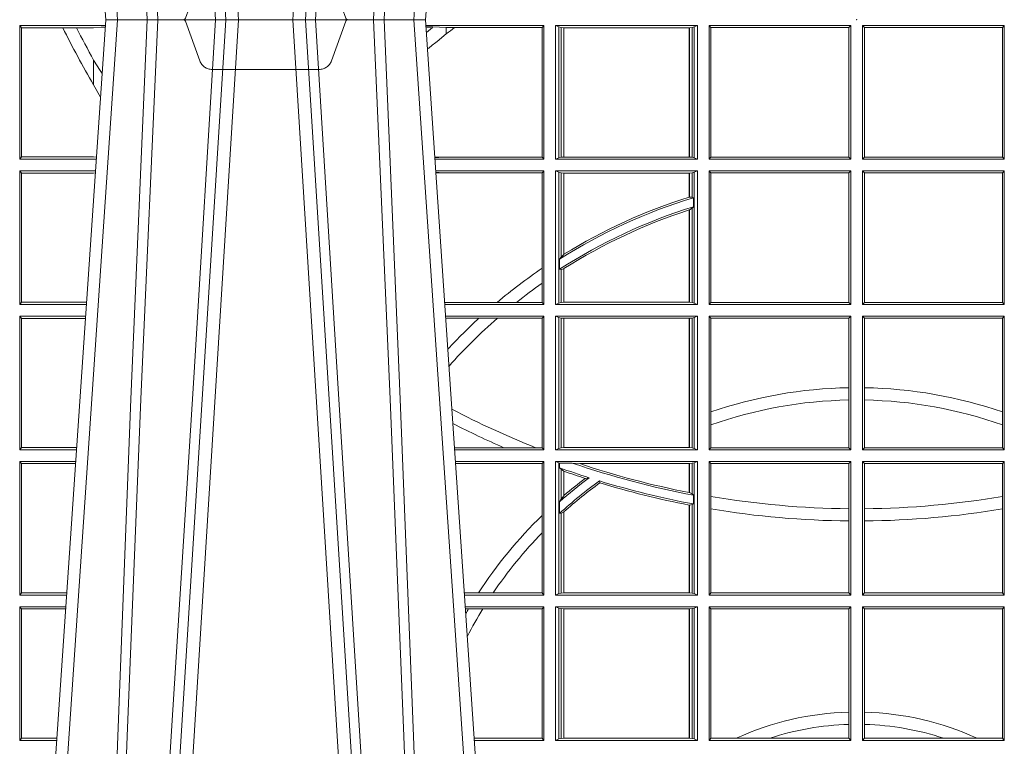
# Model space of a CAD drawing. Units: millimetres. Extents: x 0 to 21000, y 0 to 14850.
# Drawn here: x 8372 to 8600, y 5253 to 5421 of the extents above; entities that cross this region are included whole.
import ezdxf

# ---------------------------------------------------------------- set-up
doc = ezdxf.new("R2010")
doc.units = ezdxf.units.MM
doc.header["$LTSCALE"] = 333.33333
doc.linetypes.add('VERDECKT2', pattern=[4.762499999999999, 3.175, -1.5875])
doc.layers.add('FRW-Rifi ST', color=124, linetype='Continuous', lineweight=15)

# ---------------------------------------------------------------- blocks, each defined once
blk = doc.blocks.new('ST-Block_UT')
at = {"color": 0, "linetype": 'Continuous'}
for p, q in [((-0.1921638041735036, -0.2714999980891264), (-0.1737499922514871, -2.947132315966883e-09)), ((-0.09974999129801176, -2.947132315966883e-09), (-0.1737499922515156, -2.947132315966883e-09)), ((-0.07997974157350995, -0.2914999976421484), (-0.09974999129801176, -2.947132315966883e-09))]:
    blk.add_line(p, q, dxfattribs=at)
at = {"color": 0, "linetype": 'Continuous', "lineweight": 0}
for p, q in [((-0.1710177451375046, -2.947132315966883e-09), (-0.1901097685100126, -0.2814999960031344)), ((-0.1641051411629917, -0.2914999976421484), (-0.1459890395404955, -2.947132315966883e-09)), ((-0.1430073022845022, -2.947132315966883e-09), (-0.1611234039069984, -0.2914999976421484)), ((-0.1304926812649967, -2.947132315966883e-09), (-0.1123765870929958, -0.2914999976421484)), ((-0.1093948498370025, -0.2914999976421484), (-0.1275109589099941, -2.947132315966883e-09)), ((-0.1024822533134966, -2.947132315966883e-09), (-0.08339022249001005, -0.2814999960031344))]:
    blk.add_line(p, q, dxfattribs=at)
at = {"color": 0, "linetype": 'VERDECKT2', "lineweight": 5, "ltscale": 0.1}
blk.add_lwpolyline([(-0.1177138061750043, 3.251869884479675e-09, -0.3152987888776895), (-0.1181836515665111, 0.0003289848898759828), (-0.1215311123906417, 0.009526063681846608, 0.3152987888791577), (-0.1243501902530113, 0.01150000325188216), (-0.149149775176511, 0.01150000325188216, 0.3152987888791579), (-0.1519688457250084, 0.00952607098585645), (-0.1553163129441089, 0.0003289931802044066, -0.3152987888776896), (-0.1557861592544896, 3.251869884479675e-09)], format="xyb", dxfattribs=at)
at = {"color": 0, "linetype": 'Continuous', "lineweight": 0}
for points in [[(-0.175101408362508, -0.2814999960031344), (-0.170969957113499, -0.1656839728021282), (-0.1679079175000027, -0.08773574527762662), (-0.1641558945179895, -2.947132315966883e-09)], [(-0.1617010623220096, -2.947132315966883e-09), (-0.1655883431434972, -0.08773574527762662), (-0.1687576711179872, -0.1656839728021282), (-0.1730309218170021, -0.2814999960031344)], [(-0.1660750001670124, -0.2841802864936369), (-0.1634931355715139, -0.2436380117801491), (-0.1585690319539879, -0.1656835704711455), (-0.1533957511190067, -0.08283865746514607), (-0.1483126223089926, -2.947132315966883e-09)], [(-0.1074249833824865, -0.2841802864936369), (-0.1100068479780134, -0.2436380117801491), (-0.114930951595511, -0.1656835704711455), (-0.1201042473319944, -0.08283865746514607), (-0.1251873761420086, -2.947132315966883e-09)], [(-0.1117989286784962, -2.947132315966883e-09), (-0.107911647856497, -0.08773574527762662), (-0.1047423273325023, -0.1656839728021282), (-0.1004690766334875, -0.2814999960031344)], [(-0.09839857518699091, -0.2814999960031344), (-0.1025300338864952, -0.1656839728021282), (-0.1055920809509985, -0.08773574527762662), (-0.1093440964820047, -2.947132315966883e-09)]]:
    blk.add_lwpolyline(points, dxfattribs=at)
at = {"color": 0, "lineweight": 5}
blk.add_point((0, 0), dxfattribs=at)
blk = doc.blocks.new('ST-Block_SeitGitt')
at = {"color": 0, "linetype": 'Continuous', "lineweight": 0}
for p, q in [((0.2063499927520809, -0.001349996783147844), (0.2261584477741394, -0.001349996783147844)), ((0.2063499927520809, -0.001349996783147844), (0.2063499927520809, -0.03224999504939774)), ((0.2063499927520809, -0.001349996783147844), (0.206769564747816, -0.001853830770897957)), ((0.206769564747816, -0.001853830770897957), (0.2163219988346157, -0.001853830770897957)), ((0.206769564747816, -0.03174616443769196), (0.206769564747816, -0.001853830770897957)), ((0.2163219988346157, -0.001853830770897957), (0.2194949179887828, -0.001853830770897957)), ((0.2194949179887828, -0.001853830770897957), (0.2234499990940151, -0.001853830770897957)), ((0.2234499990940151, -0.001853830770897957), (0.2251949846744594, -0.0017073004351289)), ((0.2251949846744594, -0.0017073004351289), (0.2261395942902027, -0.001627979465098406)), ((0.22613277119072, -0.001728581745226165), (0.2251949846744594, -0.0017073004351289)), ((0.3276499971747455, -0.001349996783147844), (0.3003415686188191, -0.001349996783147844)), ((0.3050500020384845, -0.001839297714951726), (0.3003552795725852, -0.001552156240194336)), ((0.3003763046443737, -0.001862157802577258), (0.3018568098545131, -0.001833730617846641)), ((0.3018568098545131, -0.001833730617846641), (0.3004481887910231, -0.002922044686300751)), ((0.3069730192422924, -0.001839297714951726), (0.3050500020384845, -0.001839297714951726)), ((0.3050500020384845, -0.001839297714951726), (0.3050500020384845, -0.003240829341422113)), ((0.3272307381033954, -0.001839297714951726), (0.3069730192422924, -0.001839297714951726)), ((0.3272307381033954, -0.001839297714951726), (0.3276499971747455, -0.001349996783147844)), ((0.3272307381033954, -0.03176069679514626), (0.3272307381033954, -0.001839297714951726)), ((0.3276499971747455, -0.001349996783147844), (0.3276499971747455, -0.03224999504939774)), ((0.3631499983370361, -0.001349996783147844), (0.3303499981761036, -0.001349996783147844)), ((0.3303499981761036, -0.001349996783147844), (0.3303499981761036, -0.03224999504939774)), ((0.3311151504516658, -0.001681316186051163), (0.3303499981761036, -0.001349996783147844)), ((0.3311151504516658, -0.03191867890612343), (0.3311151504516658, -0.001681316186051163)), ((0.3315884113311824, -0.001781554551172349), (0.3311151504516658, -0.001681316186051163)), ((0.3322080090642032, -0.001849246568355056), (0.3315884113311824, -0.001781554551172349)), ((0.3315884113311824, -0.001781554551172349), (0.3315884113311824, -0.03181843879477242)), ((0.3322692602872905, -0.001849246568355056), (0.3322080090642032, -0.001849246568355056)), ((0.3322080090642032, -0.03175074654475907), (0.3322080090642032, -0.001849246568355056)), ((0.3612307362258491, -0.001849246568355056), (0.3322692602872905, -0.001849246568355056)), ((0.3322692602872905, -0.03175074654475907), (0.3322692602872905, -0.001849246568355056)), ((0.3612919874489364, -0.001849246568355056), (0.3612307362258491, -0.001849246568355056)), ((0.3612307362258491, -0.001849246568355056), (0.3612307362258491, -0.03175074654475907)), ((0.3619115851819572, -0.001781554551172349), (0.3612919874489364, -0.001849246568355056)), ((0.3612919874489364, -0.001849246568355056), (0.3612919874489364, -0.03175074654475907)), ((0.3623848497867641, -0.001681316186051163), (0.3619115851819572, -0.001781554551172349)), ((0.3619115851819572, -0.03181843879477242), (0.3619115851819572, -0.001781554551172349)), ((0.3623848497867641, -0.001681316186051163), (0.3631499983370361, -0.001349996783147844)), ((0.3623848497867641, -0.03191867890612343), (0.3623848497867641, -0.001681316186051163)), ((0.3631499983370361, -0.001349996783147844), (0.3631499983370361, -0.03224999504939774)), ((0.3658499993383941, -0.001349996783147844), (0.398649999964988, -0.001349996783147844)), ((0.3658499993383941, -0.001349996783147844), (0.3658499993383941, -0.03224999504939774)), ((0.3658499993383941, -0.001349996783147844), (0.3662692621350345, -0.001839297714951726)), ((0.3662692621350345, -0.03176069679514626), (0.3662692621350345, -0.001839297714951726)), ((0.3662692621350345, -0.001839297714951726), (0.3981606990331841, -0.001839297714951726)), ((0.3981606990331841, -0.001839297714951726), (0.398649999964988, -0.001349996783147844)), ((0.3981606990331841, -0.001839297714951726), (0.3981606990331841, -0.03176069679514626)), ((0.398649999964988, -0.001349996783147844), (0.398649999964988, -0.03224999504939774)), ((0.4013500119554863, -0.001349996783147844), (0.4013500119554863, -0.03224999504939774)), ((0.4341500125820801, -0.001349996783147844), (0.4013500119554863, -0.001349996783147844)), ((0.4018393128872901, -0.001839297714951726), (0.4013500119554863, -0.001349996783147844)), ((0.4337307497854397, -0.001839297714951726), (0.4018393128872901, -0.001839297714951726)), ((0.4018393128872901, -0.001839297714951726), (0.4018393128872901, -0.03176069679514626)), ((0.4341500125820801, -0.001349996783147844), (0.4337307497854397, -0.001839297714951726)), ((0.4337307497854397, -0.03176069679514626), (0.4337307497854397, -0.001839297714951726)), ((0.4341500125820801, -0.001349996783147844), (0.4341500125820801, -0.03224999504939774)), ((0.3050500020384845, -0.003240829341422113), (0.3028992652893123, -0.005050847314606699)), ((0.2234499990940151, -0.009318872828345093), (0.2234499990940151, -0.01502943458811501)), ((0.2234499990940151, -0.01502943458811501), (0.2250375081002289, -0.01787754237264494)), ((0.2063499927520809, -0.03224999504939774), (0.206769564747816, -0.03174616443769196)), ((0.206769564747816, -0.03174616443769196), (0.2234499990940151, -0.03174616443769196)), ((0.2234499990940151, -0.03174616443769196), (0.2240932399980409, -0.03180017752538333)), ((0.3024051890254214, -0.03177679188999605), (0.3042177870869693, -0.03181159543649414)), ((0.3042177870869693, -0.03181159543649414), (0.3024150276771991, -0.03192185667020908)), ((0.3050500020384845, -0.03176069679514626), (0.3042177870869693, -0.03181159543649414)), ((0.3272307381033954, -0.03176069679514626), (0.3050500020384845, -0.03176069679514626)), ((0.3272307381033954, -0.03176069679514626), (0.3276499971747455, -0.03224999504939774)), ((0.3315884113311824, -0.03181843879477242), (0.3311151504516658, -0.03191867890612343)), ((0.3322080090642032, -0.03175074654475907), (0.3315884113311824, -0.03181843879477242)), ((0.3322692602872905, -0.03175074654475907), (0.3322080090642032, -0.03175074654475907)), ((0.3612307362258491, -0.03175074654475907), (0.3322692602872905, -0.03175074654475907)), ((0.3612919874489364, -0.03175074654475907), (0.3612307362258491, -0.03175074654475907)), ((0.3619115851819572, -0.03181843879477242), (0.3612919874489364, -0.03175074654475907)), ((0.3623848497867641, -0.03191867890612343), (0.3619115851819572, -0.03181843879477242)), ((0.3658499993383941, -0.03224999504939774), (0.3662692621350345, -0.03176069679514626)), ((0.3662692621350345, -0.03176069679514626), (0.3981606990331841, -0.03176069679514626)), ((0.3981606990331841, -0.03176069679514626), (0.398649999964988, -0.03224999504939774)), ((0.4018393128872901, -0.03176069679514626), (0.4013500119554863, -0.03224999504939774)), ((0.4337307497854397, -0.03176069679514626), (0.4018393128872901, -0.03176069679514626)), ((0.4341500125820801, -0.03224999504939774), (0.4337307497854397, -0.03176069679514626)), ((0.2063499927520809, -0.03224999504939774), (0.2240627322432545, -0.03224999504939774)), ((0.3276499971747455, -0.03224999504939774), (0.3024372828326136, -0.03224999504936932)), ((0.3311151504516658, -0.03191867890612343), (0.3303499981761036, -0.03224999504939774)), ((0.3631499983370361, -0.03224999504939774), (0.3303499981761036, -0.03224999504939774)), ((0.3623848497867641, -0.03191867890612343), (0.3631499983370361, -0.03224999504939774)), ((0.3658499993383941, -0.03224999504939774), (0.398649999964988, -0.03224999504939774)), ((0.4341500125820801, -0.03224999504939774), (0.4013500119554863, -0.03224999504939774)), ((0.2063499927520809, -0.03494999605075577), (0.2238796113904868, -0.03494999605075577)), ((0.2063499927520809, -0.03494999605075577), (0.2063499927520809, -0.06584999385134438)), ((0.2063499927520809, -0.03494999605075577), (0.206769564747816, -0.03545383038775185)), ((0.206769564747816, -0.0653461632396386), (0.206769564747816, -0.03545383038775185)), ((0.206769564747816, -0.03545383038775185), (0.2234499990940151, -0.03545383038775185)), ((0.2234499990940151, -0.03545383038775185), (0.2238477051016332, -0.03542043407315987)), ((0.3276499971747455, -0.03494999605075577), (0.3026204035702733, -0.03494999605075577)), ((0.3042177870869693, -0.03538839938894967), (0.3026436070892657, -0.03529211745816951)), ((0.3026521759904881, -0.03541846055898645), (0.3042177870869693, -0.03538839938894967)), ((0.3050500020384845, -0.03543929803029755), (0.3042177870869693, -0.03538839938894967)), ((0.3272307381033954, -0.03543929803029755), (0.3050500020384845, -0.03543929803029755)), ((0.3272307381033954, -0.03543929803029755), (0.3276499971747455, -0.03494999605075577)), ((0.3272307381033954, -0.05747636827484826), (0.3272307381033954, -0.03543929803029755)), ((0.3276499971747455, -0.03494999605075577), (0.3276499971747455, -0.06584999385134438)), ((0.3303499981761036, -0.03494999605075577), (0.3303499981761036, -0.06584999385134438)), ((0.3631499983370361, -0.03494999605075577), (0.3303499981761036, -0.03494999605075577)), ((0.3311151504516658, -0.03528131591932038), (0.3303499981761036, -0.03494999605075577)), ((0.3311151504516658, -0.06551867398277977), (0.3311151504516658, -0.03528131591932038)), ((0.3315884113311824, -0.03538155603067139), (0.3311151504516658, -0.03528131591932038)), ((0.3322080090642032, -0.03544924828068474), (0.3315884113311824, -0.03538155603067139)), ((0.3315884113311824, -0.03538155603067139), (0.3315884113311824, -0.05488553318039635)), ((0.3322692602872905, -0.03544924828068474), (0.3322080090642032, -0.03544924828068474)), ((0.3322080090642032, -0.05425631674782494), (0.3322080090642032, -0.03544924828068474)), ((0.3612307362258491, -0.03544924828068474), (0.3322692602872905, -0.03544924828068474)), ((0.3322692602872905, -0.05421867641464928), (0.3322692602872905, -0.03544924828068474)), ((0.3612919874489364, -0.03544924828068474), (0.3612307362258491, -0.03544924828068474)), ((0.3612307362258491, -0.03544924828068474), (0.3612307362258491, -0.04102381738678673)), ((0.3619115851819572, -0.03538155603067139), (0.3612919874489364, -0.03544924828068474)), ((0.3612919874489364, -0.03544924828068474), (0.3612919874489364, -0.04100460233942727)), ((0.3623848497867641, -0.03528131591932038), (0.3619115851819572, -0.03538155603067139)), ((0.3619115851819572, -0.04103037017242173), (0.3619115851819572, -0.03538155603067139)), ((0.3623848497867641, -0.03528131591932038), (0.3631499983370361, -0.03494999605075577)), ((0.3623848497867641, -0.06551867398277977), (0.3623848497867641, -0.03528131591932038)), ((0.3631499983370361, -0.03494999605075577), (0.3631499983370361, -0.06584999385134438)), ((0.3658499993383941, -0.03494999605075577), (0.398649999964988, -0.03494999605075577)), ((0.3658499993383941, -0.03494999605075577), (0.3658499993383941, -0.06584999385134438)), ((0.3658499993383941, -0.03494999605075577), (0.3662692621350345, -0.03543929803029755)), ((0.3662692621350345, -0.0653606993223832), (0.3662692621350345, -0.03543929803029755)), ((0.3662692621350345, -0.03543929803029755), (0.3981606990331841, -0.03543929803029755)), ((0.3981606990331841, -0.03543929803029755), (0.398649999964988, -0.03494999605075577)), ((0.3981606990331841, -0.03543929803029755), (0.3981606990331841, -0.0653606993223832)), ((0.398649999964988, -0.03494999605075577), (0.398649999964988, -0.06584999385134438)), ((0.4013500119554863, -0.03494999605075577), (0.4013500119554863, -0.06584999385134438)), ((0.4341500125820801, -0.03494999605075577), (0.4013500119554863, -0.03494999605075577)), ((0.4018393128872901, -0.03543929803029755), (0.4013500119554863, -0.03494999605075577)), ((0.4018393128872901, -0.03543929803029755), (0.4018393128872901, -0.0653606993223832)), ((0.4337307497854397, -0.03543929803029755), (0.4018393128872901, -0.03543929803029755)), ((0.4341500125820801, -0.03494999605075577), (0.4337307497854397, -0.03543929803029755)), ((0.4337307497854397, -0.0653606993223832), (0.4337307497854397, -0.03543929803029755)), ((0.4341500125820801, -0.03494999605075577), (0.4341500125820801, -0.06584999385134438)), ((0.3612919874489364, -0.04100460233942727), (0.3619115851819572, -0.04103037017242173)), ((0.3619115851819572, -0.04103037017242173), (0.3622348435223159, -0.04115173640505532)), ((0.3619115851819572, -0.04356724816219071), (0.3622348435223159, -0.04324492114440659)), ((0.3622348435223159, -0.04115173640505532), (0.3622348435223159, -0.04324492114440659)), ((0.3612307362258491, -0.04400289478556374), (0.3612307362258491, -0.06535074534670571)), ((0.3612919874489364, -0.04398320290104607), (0.3619115851819572, -0.04356724816219071)), ((0.3612919874489364, -0.04398320290104607), (0.3612919874489364, -0.06535074534670571)), ((0.3619115851819572, -0.06541844132200936), (0.3619115851819572, -0.04356724816219071)), ((0.3315884113311824, -0.05488553318039635), (0.3322080090642032, -0.05425631674782494)), ((0.3312651529908237, -0.05533717620031098), (0.3315884113311824, -0.05488553318039635)), ((0.3312651529908237, -0.0577080440785096), (0.3312651529908237, -0.05533717620031098)), ((0.3272307381033954, -0.06092759641663292), (0.3272307381033954, -0.05747636827484826)), ((0.3312651529908237, -0.0577080440785096), (0.3315884113311824, -0.0577511717642949)), ((0.3315884113311824, -0.0577511717642949), (0.3322080090642032, -0.05760353105918625)), ((0.3315884113311824, -0.0577511717642949), (0.3315884113311824, -0.06541844132200936)), ((0.3322080090642032, -0.06535074534670571), (0.3322080090642032, -0.05760353105918625)), ((0.3322692602872905, -0.06535074534670571), (0.3322692602872905, -0.05756471353427628)), ((0.3272307381033954, -0.0653606993223832), (0.3272307381033954, -0.06092759641663292)), ((0.2063499927520809, -0.06584999385134438), (0.206769564747816, -0.0653461632396386)), ((0.2063499927520809, -0.06584999385134438), (0.22178389589115, -0.06584999385134438)), ((0.206769564747816, -0.0653461632396386), (0.2218180669493108, -0.06534616323961018)), ((0.3050500020384845, -0.0653606993223832), (0.3046844488119973, -0.0653830550860448)), ((0.3276499971747455, -0.06584999385134438), (0.3047161177525481, -0.06584999385134438)), ((0.3168085232377109, -0.0653606993223832), (0.3050500020384845, -0.0653606993223832)), ((0.3212979897856769, -0.0653606993223832), (0.3168085232377109, -0.0653606993223832)), ((0.3272307381033954, -0.0653606993223832), (0.3212979897856769, -0.0653606993223832)), ((0.3272307381033954, -0.0653606993223832), (0.3276499971747455, -0.06584999385134438)), ((0.3311151504516658, -0.06551867398277977), (0.3303499981761036, -0.06584999385134438)), ((0.3631499983370361, -0.06584999385134438), (0.3303499981761036, -0.06584999385134438)), ((0.3315884113311824, -0.06541844132200936), (0.3311151504516658, -0.06551867398277977)), ((0.3322080090642032, -0.06535074534670571), (0.3315884113311824, -0.06541844132200936)), ((0.3322692602872905, -0.06535074534670571), (0.3322080090642032, -0.06535074534670571)), ((0.3612307362258491, -0.06535074534670571), (0.3322692602872905, -0.06535074534670571)), ((0.3612919874489364, -0.06535074534670571), (0.3612307362258491, -0.06535074534670571)), ((0.3619115851819572, -0.06541844132200936), (0.3612919874489364, -0.06535074534670571)), ((0.3623848497867641, -0.06551867398277977), (0.3619115851819572, -0.06541844132200936)), ((0.3623848497867641, -0.06551867398277977), (0.3631499983370361, -0.06584999385134438)), ((0.3658499993383941, -0.06584999385134438), (0.3662692621350345, -0.0653606993223832)), ((0.3658499993383941, -0.06584999385134438), (0.398649999964988, -0.06584999385134438)), ((0.3662692621350345, -0.0653606993223832), (0.3981606990331841, -0.0653606993223832)), ((0.3981606990331841, -0.0653606993223832), (0.398649999964988, -0.06584999385134438)), ((0.4018393128872901, -0.0653606993223832), (0.4013500119554863, -0.06584999385134438)), ((0.4341500125820801, -0.06584999385134438), (0.4013500119554863, -0.06584999385134438)), ((0.4337307497854397, -0.0653606993223832), (0.4018393128872901, -0.0653606993223832)), ((0.4341500125820801, -0.06584999385134438), (0.4337307497854397, -0.0653606993223832)), ((0.2063499927520809, -0.06854999485270241), (0.2216007750383824, -0.06854999485273083)), ((0.2063499927520809, -0.06854999485270241), (0.2063499927520809, -0.09944999637858132)), ((0.2063499927520809, -0.06854999485270241), (0.206769564747816, -0.06905383291498879)), ((0.206769564747816, -0.06905383291498879), (0.2215666034749404, -0.06905383291498879)), ((0.206769564747816, -0.09894616576687554), (0.206769564747816, -0.06905383291498879)), ((0.3276499971747455, -0.06854999485270241), (0.304899238490151, -0.06854999485267399)), ((0.3050500020384845, -0.06903929683224419), (0.3049319343723766, -0.06903207523205879)), ((0.3126119166612682, -0.06903929683224419), (0.3050500020384845, -0.06903929683224419)), ((0.3168744161725101, -0.06903929683224419), (0.3126119166612682, -0.06903929683224419)), ((0.3272307381033954, -0.06903929683224419), (0.3168744161725101, -0.06903929683224419)), ((0.3272307381033954, -0.06903929683224419), (0.3276499971747455, -0.06854999485270241)), ((0.3272307381033954, -0.09896069439903954), (0.3272307381033954, -0.06903929683224419)), ((0.3276499971747455, -0.06854999485270241), (0.3276499971747455, -0.09944999637858132)), ((0.3303499981761036, -0.06854999485270241), (0.3303499981761036, -0.09944999637858132)), ((0.3631499983370361, -0.06854999485270241), (0.3303499981761036, -0.06854999485270241)), ((0.3311151504516658, -0.06888131472126702), (0.3303499981761036, -0.06854999485270241)), ((0.3315884113311824, -0.06898155483261803), (0.3311151504516658, -0.06888131472126702)), ((0.3311151504516658, -0.09911867651001671), (0.3311151504516658, -0.06888131472126702)), ((0.3322080090642032, -0.06904924335734108), (0.3315884113311824, -0.06898155483261803)), ((0.3315884113311824, -0.06898155483261803), (0.3315884113311824, -0.0990184363986657)), ((0.3322692602872905, -0.06904924335734108), (0.3322080090642032, -0.06904924335734108)), ((0.3322080090642032, -0.09895074787394265), (0.3322080090642032, -0.06904924335734108)), ((0.3612307362258491, -0.06904924335734108), (0.3322692602872905, -0.06904924335734108)), ((0.3322692602872905, -0.09895074787394265), (0.3322692602872905, -0.06904924335734108)), ((0.3612919874489364, -0.06904924335734108), (0.3612307362258491, -0.06904924335734108)), ((0.3612307362258491, -0.06904924335734108), (0.3612307362258491, -0.09895074787394265)), ((0.3619115851819572, -0.06898155483261803), (0.3612919874489364, -0.06904924335734108)), ((0.3612919874489364, -0.06904924335734108), (0.3612919874489364, -0.09895074787394265)), ((0.3623848497867641, -0.06888131472126702), (0.3619115851819572, -0.06898155483261803)), ((0.3619115851819572, -0.0990184363986657), (0.3619115851819572, -0.06898155483261803)), ((0.3623848497867641, -0.06888131472126702), (0.3631499983370361, -0.06854999485270241)), ((0.3623848497867641, -0.09911867651001671), (0.3623848497867641, -0.06888131472126702)), ((0.3631499983370361, -0.06854999485270241), (0.3631499983370361, -0.09944999637858132)), ((0.3658499993383941, -0.06854999485270241), (0.398649999964988, -0.06854999485270241)), ((0.3658499993383941, -0.06854999485270241), (0.3658499993383941, -0.09944999637858132)), ((0.3658499993383941, -0.06854999485270241), (0.3662692621350345, -0.06903929683224419)), ((0.3662692621350345, -0.09067853214995125), (0.3662692621350345, -0.06903929683224419)), ((0.3662692621350345, -0.06903929683224419), (0.3981606990331841, -0.06903929683224419)), ((0.3981606990331841, -0.06903929683224419), (0.398649999964988, -0.06854999485270241)), ((0.3981606990331841, -0.06903929683224419), (0.3981606990331841, -0.08509663912312249)), ((0.398649999964988, -0.06854999485270241), (0.398649999964988, -0.09944999637858132)), ((0.4013500119554863, -0.06854999485270241), (0.4013500119554863, -0.09944999637858132)), ((0.4341500125820801, -0.06854999485270241), (0.4013500119554863, -0.06854999485270241)), ((0.4018393128872901, -0.06903929683224419), (0.4013500119554863, -0.06854999485270241)), ((0.4018393128872901, -0.06903929683224419), (0.4018393128872901, -0.08509663912312249)), ((0.4337307497854397, -0.06903929683224419), (0.4018393128872901, -0.06903929683224419)), ((0.4341500125820801, -0.06854999485270241), (0.4337307497854397, -0.06903929683224419)), ((0.4337307497854397, -0.09067853214995125), (0.4337307497854397, -0.06903929683224419)), ((0.4341500125820801, -0.06854999485270241), (0.4341500125820801, -0.09944999637858132)), ((0.3981606990331841, -0.08509663912312249), (0.3981606990331841, -0.08793621185080269)), ((0.4018393128872901, -0.08509663912312249), (0.4018393128872901, -0.08793621185080269)), ((0.3981606990331841, -0.08793621185080269), (0.3981606990331841, -0.09896069439903954)), ((0.4018393128872901, -0.08793621185080269), (0.4018393128872901, -0.09896069439903954)), ((0.3662692621350345, -0.09368338855759362), (0.3662692621350345, -0.09067853214995125)), ((0.4337307497854397, -0.09368338855759362), (0.4337307497854397, -0.09067853214995125)), ((0.3662692621350345, -0.09896069439903954), (0.3662692621350345, -0.09368338855759362)), ((0.4337307497854397, -0.09896069439903954), (0.4337307497854397, -0.09368338855759362)), ((0.2063499927520809, -0.09944999637858132), (0.206769564747816, -0.09894616576687554)), ((0.2063499927520809, -0.09944999637858132), (0.219505059286405, -0.09944999637858132)), ((0.206769564747816, -0.09894616576687554), (0.2195392303445942, -0.09894616576684712)), ((0.3183740094304142, -0.09896069439903954), (0.3069617672561264, -0.09896069439903954)), ((0.3276499971747455, -0.09944999637858132), (0.3069949529250664, -0.0994499963785529)), ((0.3257889539003429, -0.09896069439903954), (0.3183740094304142, -0.09896069439903954)), ((0.3272307381033954, -0.09896069439903954), (0.3257889539003429, -0.09896069439903954)), ((0.3272307381033954, -0.09896069439903954), (0.3276499971747455, -0.09944999637858132)), ((0.3311151504516658, -0.09911867651001671), (0.3303499981761036, -0.09944999637858132)), ((0.3631499983370361, -0.09944999637858132), (0.3303499981761036, -0.09944999637858132)), ((0.3315884113311824, -0.0990184363986657), (0.3311151504516658, -0.09911867651001671)), ((0.3322080090642032, -0.09895074787394265), (0.3315884113311824, -0.0990184363986657)), ((0.3322692602872905, -0.09895074787394265), (0.3322080090642032, -0.09895074787394265)), ((0.3612307362258491, -0.09895074787394265), (0.3322692602872905, -0.09895074787394265)), ((0.3612919874489364, -0.09895074787394265), (0.3612307362258491, -0.09895074787394265)), ((0.3619115851819572, -0.0990184363986657), (0.3612919874489364, -0.09895074787394265)), ((0.3623848497867641, -0.09911867651001671), (0.3619115851819572, -0.0990184363986657)), ((0.3623848497867641, -0.09911867651001671), (0.3631499983370361, -0.09944999637858132)), ((0.3658499993383941, -0.09944999637858132), (0.3662692621350345, -0.09896069439903954)), ((0.3658499993383941, -0.09944999637858132), (0.398649999964988, -0.09944999637858132)), ((0.3662692621350345, -0.09896069439903954), (0.3981606990331841, -0.09896069439903954)), ((0.3981606990331841, -0.09896069439903954), (0.398649999964988, -0.09944999637858132)), ((0.4018393128872901, -0.09896069439903954), (0.4013500119554863, -0.09944999637858132)), ((0.4341500125820801, -0.09944999637858132), (0.4013500119554863, -0.09944999637858132)), ((0.4337307497854397, -0.09896069439903954), (0.4018393128872901, -0.09896069439903954)), ((0.4341500125820801, -0.09944999637858132), (0.4337307497854397, -0.09896069439903954)), ((0.2063499927520809, -0.1021499973799394), (0.2193219384336942, -0.1021499973799678)), ((0.2063499927520809, -0.1021499973799394), (0.2063499927520809, -0.1330499914552377)), ((0.2063499927520809, -0.1021499973799394), (0.206769564747816, -0.1026538279916451)), ((0.3276499971747455, -0.1021499973799394), (0.3071780736627261, -0.1021499973799394)), ((0.3272307381033954, -0.1026392993594811), (0.3276499971747455, -0.1021499973799394)), ((0.3276499971747455, -0.1021499973799394), (0.3276499971747455, -0.1330499914552377)), ((0.3303499981761036, -0.1021499973799394), (0.3303499981761036, -0.1330499914552377)), ((0.3631499983370361, -0.1021499973799394), (0.3303499981761036, -0.1021499973799394)), ((0.3311151504516658, -0.102481317248504), (0.3303499981761036, -0.1021499973799394)), ((0.3312651529908237, -0.1025130865241692), (0.3311151504516658, -0.102481317248504)), ((0.3311151504516658, -0.1327186790372537), (0.3311151504516658, -0.102481317248504)), ((0.3623848497867641, -0.102481317248504), (0.3619115851819572, -0.102581557359855)), ((0.3623848497867641, -0.102481317248504), (0.3631499983370361, -0.1021499973799394)), ((0.3623848497867641, -0.1327186790372537), (0.3623848497867641, -0.102481317248504)), ((0.3631499983370361, -0.1021499973799394), (0.3631499983370361, -0.1330499914552377)), ((0.3658499993383941, -0.1021499973799394), (0.398649999964988, -0.1021499973799394)), ((0.3658499993383941, -0.1021499973799394), (0.3658499993383941, -0.1330499914552377)), ((0.3658499993383941, -0.1021499973799394), (0.3662692621350345, -0.1026392993594811)), ((0.3981606990331841, -0.1026392993594811), (0.398649999964988, -0.1021499973799394)), ((0.398649999964988, -0.1021499973799394), (0.398649999964988, -0.1330499914552377)), ((0.4013500119554863, -0.1021499973799394), (0.4013500119554863, -0.1330499914552377)), ((0.4341500125820801, -0.1021499973799394), (0.4013500119554863, -0.1021499973799394)), ((0.4018393128872901, -0.1026392993594811), (0.4013500119554863, -0.1021499973799394)), ((0.4341500125820801, -0.1021499973799394), (0.4337307497854397, -0.1026392993594811)), ((0.4341500125820801, -0.1021499973799394), (0.4341500125820801, -0.1330499914552377)), ((0.206769564747816, -0.1026538279916451), (0.2192877673755333, -0.1026538279916451)), ((0.206769564747816, -0.1325461682941125), (0.206769564747816, -0.1026538279916451)), ((0.3272307381033954, -0.1026392993594811), (0.3072112593316945, -0.1026392993594811)), ((0.3272307381033954, -0.1146128890182183), (0.3272307381033954, -0.1026392993594811)), ((0.3342049658298549, -0.1025130865241692), (0.3312651529908237, -0.1025130865241692)), ((0.3312651529908237, -0.1036026221777604), (0.3312651529908237, -0.1025130865241692)), ((0.3312651529908237, -0.1036026221777604), (0.3315884113311824, -0.1039415341879533)), ((0.3315884113311824, -0.1039415341879533), (0.3315884113311824, -0.1108884108330415)), ((0.3315884113311824, -0.1039415341879533), (0.3322080090642032, -0.1043811556960748)), ((0.3322080090642032, -0.1100790244604752), (0.3322080090642032, -0.1043811556960748)), ((0.3322692602872905, -0.1100267809893296), (0.3322692602872905, -0.1044026208187745)), ((0.3359135851264057, -0.102649245884578), (0.3342049658298549, -0.1025130865241692)), ((0.3612307362258491, -0.102649245884578), (0.3359135851264057, -0.102649245884578)), ((0.3612919874489364, -0.102649245884578), (0.3612307362258491, -0.102649245884578)), ((0.3612307362258491, -0.102649245884578), (0.3612307362258491, -0.1093266201283143)), ((0.3619115851819572, -0.102581557359855), (0.3612919874489364, -0.102649245884578)), ((0.3612919874489364, -0.102649245884578), (0.3612919874489364, -0.1093385783101724)), ((0.3619115851819572, -0.1096708891059563), (0.3619115851819572, -0.102581557359855)), ((0.3662692621350345, -0.1102454257275269), (0.3662692621350345, -0.1026392993594811)), ((0.3662692621350345, -0.1026392993594811), (0.3981606990331841, -0.1026392993594811)), ((0.3981606990331841, -0.1026392993594811), (0.3981606990331841, -0.1130720642472909)), ((0.4337307497854397, -0.1026392993594811), (0.4018393128872901, -0.1026392993594811)), ((0.4018393128872901, -0.1026392993594811), (0.4018393128872901, -0.1130720642472909)), ((0.4337307497854397, -0.1102454257275269), (0.4337307497854397, -0.1026392993594811)), ((0.3372151792049465, -0.1060643238093064), (0.3381194598972854, -0.1059129205609963)), ((0.3405761845409927, -0.1071143415834115), (0.3404995068907795, -0.1066525993014977)), ((0.3612919874489364, -0.1093385783101724), (0.3619115851819572, -0.1096708891059563)), ((0.3312651529908237, -0.1114518013860391), (0.3315884113311824, -0.1108884108330415)), ((0.3312651529908237, -0.1141374004151032), (0.3312651529908237, -0.1114518013860391)), ((0.3315884113311824, -0.1108884108330415), (0.3322080090642032, -0.1100790244604752)), ((0.3322692622342913, -0.1100267820507383), (0.3322080127840366, -0.1100790224281241)), ((0.3619115851819572, -0.1096708891059563), (0.3622348435223159, -0.1099473354484246)), ((0.3622348435223159, -0.1099473354484246), (0.3622348435223159, -0.1119826925064729)), ((0.3662692621350345, -0.1131243747736619), (0.3662692621350345, -0.1102454257275269)), ((0.4337307497854397, -0.1131243747736619), (0.4337307497854397, -0.1102454257275269)), ((0.3315884113311824, -0.1141285118724511), (0.3322080090642032, -0.1138505977656052)), ((0.3322080090642032, -0.132550742950599), (0.3322080090642032, -0.1138505977656052)), ((0.3322692622342913, -0.1137957513241474), (0.3322080127840366, -0.113850594352499)), ((0.3322692602872905, -0.132550742950599), (0.3322692602872905, -0.1137957540418313)), ((0.3612307362258491, -0.1122187119986222), (0.3612307362258491, -0.132550742950599)), ((0.3612919874489364, -0.1122304988171265), (0.3619115851819572, -0.112136405434768)), ((0.3612919874489364, -0.1122304988171265), (0.3612919874489364, -0.132550742950599)), ((0.3619115851819572, -0.112136405434768), (0.3622348435223159, -0.1119826925064729)), ((0.3619115851819572, -0.1326184389259026), (0.3619115851819572, -0.112136405434768)), ((0.3662692621350345, -0.1325606969262765), (0.3662692621350345, -0.1131243747736619)), ((0.3981606990331841, -0.1130720642472909), (0.3981606990331841, -0.1159113016988442)), ((0.4018393128872901, -0.1130720642472909), (0.4018393128872901, -0.1159113016988442)), ((0.4337307497854397, -0.1325606969262765), (0.4337307497854397, -0.1131243747736619)), ((0.3272307381033954, -0.1186253172423051), (0.3272307381033954, -0.1146128890182183)), ((0.3312651529908237, -0.1141374004151032), (0.3315884113311824, -0.1141285118724511)), ((0.3315884113311824, -0.1141285118724511), (0.3315884113311824, -0.1326184389259026)), ((0.3981606990331841, -0.1159113016988442), (0.3981606990331841, -0.1325606969262765)), ((0.4018393128872901, -0.1159113016988442), (0.4018393128872901, -0.1325606969262765)), ((0.3272307381033954, -0.1325606969262765), (0.3272307381033954, -0.1186253172423051)), ((0.2063499927520809, -0.1330499914552377), (0.206769564747816, -0.1325461682941125)), ((0.2063499927520809, -0.1330499914552377), (0.2172262231869979, -0.1330499914552377)), ((0.206769564747816, -0.1325461682941125), (0.2172603937398492, -0.1325461682940841)), ((0.3124708026647625, -0.1325606969262765), (0.3092406024286447, -0.1325606969262481)), ((0.3276499971747455, -0.1330499914552377), (0.3092737875923035, -0.1330499914552377)), ((0.3158780574798641, -0.1325606969262765), (0.3124708026647625, -0.1325606969262765)), ((0.3272307381033954, -0.1325606969262765), (0.3158780574798641, -0.1325606969262765)), ((0.3272307381033954, -0.1325606969262765), (0.3276499971747455, -0.1330499914552377)), ((0.3311151504516658, -0.1327186790372537), (0.3303499981761036, -0.1330499914552377)), ((0.3631499983370361, -0.1330499914552377), (0.3303499981761036, -0.1330499914552377)), ((0.3315884113311824, -0.1326184389259026), (0.3311151504516658, -0.1327186790372537)), ((0.3322080090642032, -0.132550742950599), (0.3315884113311824, -0.1326184389259026)), ((0.3322692602872905, -0.132550742950599), (0.3322080090642032, -0.132550742950599)), ((0.3612307362258491, -0.132550742950599), (0.3322692602872905, -0.132550742950599)), ((0.3612919874489364, -0.132550742950599), (0.3612307362258491, -0.132550742950599)), ((0.3619115851819572, -0.1326184389259026), (0.3612919874489364, -0.132550742950599)), ((0.3623848497867641, -0.1327186790372537), (0.3619115851819572, -0.1326184389259026)), ((0.3623848497867641, -0.1327186790372537), (0.3631499983370361, -0.1330499914552377)), ((0.3658499993383941, -0.1330499914552377), (0.3662692621350345, -0.1325606969262765)), ((0.3658499993383941, -0.1330499914552377), (0.398649999964988, -0.1330499914552377)), ((0.3662692621350345, -0.1325606969262765), (0.3981606990331841, -0.1325606969262765)), ((0.3981606990331841, -0.1325606969262765), (0.398649999964988, -0.1330499914552377)), ((0.4018393128872901, -0.1325606969262765), (0.4013500119554863, -0.1330499914552377)), ((0.4341500125820801, -0.1330499914552377), (0.4013500119554863, -0.1330499914552377)), ((0.4337307497854397, -0.1325606969262765), (0.4018393128872901, -0.1325606969262765)), ((0.4341500125820801, -0.1330499914552377), (0.4337307497854397, -0.1325606969262765)), ((0.2063499927520809, -0.1357499924565957), (0.2170431023342587, -0.1357499924566241)), ((0.2063499927520809, -0.1357499924565957), (0.2063499927520809, -0.1666499939824746)), ((0.2063499927520809, -0.1357499924565957), (0.206769564747816, -0.1362538305188821)), ((0.206769564747816, -0.1362538305188821), (0.2170089307708167, -0.1362538305188821)), ((0.206769564747816, -0.1661461559201882), (0.206769564747816, -0.1362538305188821)), ((0.3276499971747455, -0.1357499924565957), (0.3094569083299348, -0.1357499924565957)), ((0.310184949636465, -0.1362393018867181), (0.3094900945042127, -0.1362393018867181)), ((0.3135021194815693, -0.1362393018867181), (0.310184949636465, -0.1362393018867181)), ((0.3272307381033954, -0.1362393018867181), (0.3135021194815693, -0.1362393018867181)), ((0.3272307381033954, -0.1362393018867181), (0.3276499971747455, -0.1357499924565957)), ((0.3272307381033954, -0.1661606994535134), (0.3272307381033954, -0.1362393018867181)), ((0.3276499971747455, -0.1357499924565957), (0.3276499971747455, -0.1666499939824746)), ((0.3303499981761036, -0.1357499924565957), (0.3303499981761036, -0.1666499939824746)), ((0.3631499983370361, -0.1357499924565957), (0.3303499981761036, -0.1357499924565957)), ((0.3311151504516658, -0.1360813197757409), (0.3303499981761036, -0.1357499924565957)), ((0.3315884113311824, -0.1361815598870919), (0.3311151504516658, -0.1360813197757409)), ((0.3311151504516658, -0.1663186815644906), (0.3311151504516658, -0.1360813197757409)), ((0.3322080090642032, -0.1362492409612344), (0.3315884113311824, -0.1361815598870919)), ((0.3315884113311824, -0.1361815598870919), (0.3315884113311824, -0.1662184414531396)), ((0.3322692602872905, -0.1362492409612344), (0.3322080090642032, -0.1362492409612344)), ((0.3322080090642032, -0.1661507454778359), (0.3322080090642032, -0.1362492409612344)), ((0.3612307362258491, -0.1362492409612344), (0.3322692602872905, -0.1362492409612344)), ((0.3322692602872905, -0.1661507454778359), (0.3322692602872905, -0.1362492409612344)), ((0.3612919874489364, -0.1362492409612344), (0.3612307362258491, -0.1362492409612344)), ((0.3612307362258491, -0.1362492409612344), (0.3612307362258491, -0.1661507454778359)), ((0.3619115851819572, -0.1361815598870919), (0.3612919874489364, -0.1362492409612344)), ((0.3612919874489364, -0.1362492409612344), (0.3612919874489364, -0.1661507454778359)), ((0.3623848497867641, -0.1360813197757409), (0.3619115851819572, -0.1361815598870919)), ((0.3619115851819572, -0.1662184414531396), (0.3619115851819572, -0.1361815598870919)), ((0.3623848497867641, -0.1360813197757409), (0.3631499983370361, -0.1357499924565957)), ((0.3623848497867641, -0.1663186815644906), (0.3623848497867641, -0.1360813197757409)), ((0.3631499983370361, -0.1357499924565957), (0.3631499983370361, -0.1666499939824746)), ((0.3658499993383941, -0.1357499924565957), (0.398649999964988, -0.1357499924565957)), ((0.3658499993383941, -0.1357499924565957), (0.3658499993383941, -0.1666499939824746)), ((0.3658499993383941, -0.1357499924565957), (0.3662692621350345, -0.1362393018867181)), ((0.3662692621350345, -0.1661606994535134), (0.3662692621350345, -0.1362393018867181)), ((0.3662692621350345, -0.1362393018867181), (0.3981606990331841, -0.1362393018867181)), ((0.3981606990331841, -0.1362393018867181), (0.398649999964988, -0.1357499924565957)), ((0.3981606990331841, -0.1362393018867181), (0.3981606990331841, -0.1601057169105218)), ((0.398649999964988, -0.1357499924565957), (0.398649999964988, -0.1666499939824746)), ((0.4013500119554863, -0.1357499924565957), (0.4013500119554863, -0.1666499939824746)), ((0.4341500125820801, -0.1357499924565957), (0.4013500119554863, -0.1357499924565957)), ((0.4018393128872901, -0.1362393018867181), (0.4013500119554863, -0.1357499924565957)), ((0.4337307497854397, -0.1362393018867181), (0.4018393128872901, -0.1362393018867181)), ((0.4018393128872901, -0.1362393018867181), (0.4018393128872901, -0.1601057169105218)), ((0.4341500125820801, -0.1357499924565957), (0.4337307497854397, -0.1362393018867181)), ((0.4337307497854397, -0.1661606994535134), (0.4337307497854397, -0.1362393018867181)), ((0.4341500125820801, -0.1357499924565957), (0.4341500125820801, -0.1666499939824746)), ((0.3981606990331841, -0.1601057169105218), (0.3981606990331841, -0.1629459527398751)), ((0.4018393128872901, -0.1601057169105218), (0.4018393128872901, -0.1629459527398751)), ((0.3981606990331841, -0.1629459527398751), (0.3981606990331841, -0.1661606994535134)), ((0.4018393128872901, -0.1629459527398751), (0.4018393128872901, -0.1661606994535134)), ((0.2063499927520809, -0.1666499939824746), (0.206769564747816, -0.1661461559201882)), ((0.206769564747816, -0.1661461559201882), (0.2149815581457517, -0.1661461559201882)), ((0.3272307381033954, -0.1661606994535134), (0.3115194376012198, -0.1661606994535134)), ((0.3272307381033954, -0.1661606994535134), (0.3276499971747455, -0.1666499939824746)), ((0.3315884113311824, -0.1662184414531396), (0.3311151504516658, -0.1663186815644906)), ((0.3322080090642032, -0.1661507454778359), (0.3315884113311824, -0.1662184414531396)), ((0.3322692602872905, -0.1661507454778359), (0.3322080090642032, -0.1661507454778359)), ((0.3612307362258491, -0.1661507454778359), (0.3322692602872905, -0.1661507454778359)), ((0.3612919874489364, -0.1661507454778359), (0.3612307362258491, -0.1661507454778359)), ((0.3619115851819572, -0.1662184414531396), (0.3612919874489364, -0.1661507454778359)), ((0.3623848497867641, -0.1663186815644906), (0.3619115851819572, -0.1662184414531396)), ((0.3658499993383941, -0.1666499939824746), (0.3662692621350345, -0.1661606994535134)), ((0.3662692621350345, -0.1661606994535134), (0.3721287414431629, -0.1661606994535134)), ((0.3721287414431629, -0.1661606994535134), (0.3798783175647316, -0.1661606994535134)), ((0.3798783175647316, -0.1661606994535134), (0.3981606990331841, -0.1661606994535134)), ((0.3981606990331841, -0.1661606994535134), (0.398649999964988, -0.1666499939824746)), ((0.4018393128872901, -0.1661606994535134), (0.4013500119554863, -0.1666499939824746)), ((0.4201216943557426, -0.1661606994535134), (0.4018393128872901, -0.1661606994535134)), ((0.4278712704773113, -0.1661606994535134), (0.4201216943557426, -0.1661606994535134)), ((0.4337307497854397, -0.1661606994535134), (0.4278712704773113, -0.1661606994535134)), ((0.4341500125820801, -0.1666499939824746), (0.4337307497854397, -0.1661606994535134)), ((0.2063499927520809, -0.1666499939824746), (0.2149473865822529, -0.1666499939824746)), ((0.3276499971747455, -0.1666499939824746), (0.3115526227648218, -0.1666499939824746)), ((0.3311151504516658, -0.1663186815644906), (0.3303499981761036, -0.1666499939824746)), ((0.3631499983370361, -0.1666499939824746), (0.3303499981761036, -0.1666499939824746)), ((0.3623848497867641, -0.1663186815644906), (0.3631499983370361, -0.1666499939824746)), ((0.3658499993383941, -0.1666499939824746), (0.398649999964988, -0.1666499939824746)), ((0.4341500125820801, -0.1666499939824746), (0.4013500119554863, -0.1666499939824746))]:
    blk.add_line(p, q, dxfattribs=at)
for points in [[(0.2234499990940151, -0.009318872828345093), (0.2249487876892147, -0.0117533081288741), (0.2254043353188706, -0.01246890734978479)], [(0.3612919874489364, -0.04100460233942727), (0.3612843319773731, -0.04100700142637947), (0.3612766727805194, -0.04100940423862198), (0.3612690173089561, -0.04101180332557419), (0.3612613618373928, -0.0410142061378167), (0.3612537063658294, -0.04101660895005921), (0.3612460508942661, -0.04101901176230172), (0.3612383916974125, -0.04102141457454422), (0.3612307362258491, -0.04102381738678673)], [(0.3612919874489364, -0.04398320290104607), (0.3612843319773731, -0.04398566531793335), (0.3612766727805194, -0.04398812400953034), (0.3612690173089561, -0.04399058270112732), (0.3612613618373928, -0.04399304511801461), (0.3612537063658294, -0.04399550753490189), (0.3612460508942661, -0.04399796995178917), (0.3612383916974125, -0.04400043236867646), (0.3612307362258491, -0.04400289478556374)], [(0.3322692602872905, -0.05421867641464928), (0.3322616085410175, -0.05422337773100594), (0.3322539493441639, -0.0542280827726529), (0.3322462901473102, -0.05423278781429985), (0.3322386384010372, -0.05423749285594681), (0.3322309792041835, -0.05424219789759377), (0.3322233200073299, -0.05424690293924073), (0.3322156682610569, -0.05425160798088768), (0.3322080090642032, -0.05425631674782494)], [(0.3322692602872905, -0.05756471353427628), (0.3322616085410175, -0.05756956386224488), (0.3322539493441639, -0.05757441419021347), (0.3322462901473102, -0.05757926824347237), (0.3322386384010372, -0.05758411857144097), (0.3322309792041835, -0.05758897262469986), (0.3322233200073299, -0.05759382295266846), (0.3322156682610569, -0.05759867700592736), (0.3322080090642032, -0.05760353105918625)], [(0.3322692602872905, -0.1044026208187745), (0.3322616085410175, -0.1043999386097596), (0.3322539493441639, -0.1043972564007447), (0.3322462901473102, -0.1043945741917298), (0.3322386384010372, -0.1043918919827149), (0.3322309792041835, -0.1043892097737), (0.3322233274579105, -0.1043865201141045), (0.3322156682610569, -0.1043838379050896), (0.3322080090642032, -0.1043811556960748)], [(0.3612919874489364, -0.1093385783101724), (0.3612843319773731, -0.109337088194053), (0.3612766727805194, -0.109335590627353), (0.3612690173089561, -0.109334093060653), (0.3612613618373928, -0.1093326029445336), (0.3612537063658294, -0.1093311053778336), (0.3612460508942661, -0.1093296078111337), (0.3612383954227028, -0.1093281102444337), (0.3612307362258491, -0.1093266201283143)], [(0.3612919874489364, -0.1122304988171265), (0.3612843319773731, -0.112229031052749), (0.3612766727805194, -0.1122275558377908), (0.3612690173089561, -0.1122260806228326), (0.3612613618373928, -0.1122246054078744), (0.3612537063658294, -0.1122231376434968), (0.3612460508942661, -0.1122216624285386), (0.3612383954227028, -0.1122201872135804), (0.3612307362258491, -0.1122187119986222)]]:
    blk.add_lwpolyline(points, dxfattribs=at)
for centre, radius, start, end in [((0.4000000000000057, 0.08900000325186852), 0.2049195608716612, 206.318677290123, 210.5080802452862), ((0.4000000000000057, 0.08900000325186852), 0.2020804391283391, 206.7175371802726, 209.1129832264457), ((0.4000000000000057, -0.1314999967481185), 0.1595804391283392, 125.6581070350172, 126.5124707078618), ((0.3999704221252216, -0.1315127420022577), 0.1594221449405972, 127.5095609551561, 128.5087808353459), ((0.4000000000000057, -0.164499996748134), 0.1290000000000001, 107.0228548722014, 122.196748267631), ((0.4000000000000057, -0.164499996748134), 0.1270000000000008, 107.2993132498986, 122.7666768948826), ((0.4000000000000057, -0.164499996748134), 0.1294195608716615, 107.431334737234, 121.556718295181), ((0.4000000000000057, -0.164499996748134), 0.1265804391283394, 107.8352859881685, 122.3493779117041), ((0.4000000000000057, -0.164499996748134), 0.1294195608716614, 124.2132106488497, 130.0012634598), ((0.4000000000000057, -0.164499996748134), 0.1265804391283391, 125.0916158530202, 128.444401845636), ((0.4000000000000057, -0.164499996748134), 0.1294195608716613, 132.4720834879754, 136.9564449926275), ((0.4000000000000057, -0.164499996748134), 0.1265804391283393, 131.04880406806, 138.1701483101591), ((0.4000000000000057, -0.1894999967481397), 0.1044195608716615, 91.00929013523307, 108.8463162272834), ((0.4000000119204685, -0.1894999967481397), 0.1044195608716615, 71.15368377271666, 88.99070986476693), ((0.4000000000000057, -0.1894999967481397), 0.1015804391283392, 91.03750232415199, 109.3938193064325), ((0.4000000119204685, -0.1894999967481397), 0.1015804391283392, 70.60618069356752, 88.962497675848), ((0.4000000000000057, 0.08900000325186852), 0.2020804391283391, 242.3943017880806, 248.4547954351945), ((0.4000000000000057, 0.08900000325186852), 0.2049195608716611, 242.8792330664376, 246.5260639862472), ((0.4000000000000057, 0.08900000325186852), 0.2045000000000018, 250.3598454648403, 252.3865089654448), ((0.4000000000000057, 0.08900000325186852), 0.2049195608716611, 250.6994449595314, 252.1583330020503), ((0.4000000000000057, 0.08900000325186852), 0.2025, 251.0396514800496, 259.2517169286732), ((0.4000000000000057, 0.08900000325186852), 0.2020804391283392, 251.5103583660486, 258.9391946399602), ((0.4000000000000057, -0.1894999967481397), 0.1040000000000008, 126.5130016655361, 131.3694615618365), ((0.4000000000000057, -0.1894999967481397), 0.1020000000000007, 125.6856767164573, 132.3665399180787), ((0.4000000000000057, -0.1894999967481397), 0.1044195608716614, 126.9612322399474, 130.4391663816037), ((0.4000000000000057, 0.08900000325186852), 0.2045000000000003, 253.0848031763468, 259.3580666140306), ((0.4000000000000057, -0.1894999967481397), 0.1015804391283393, 125.8024732760636, 131.8182195813417), ((0.4000000000000057, 0.08900000325186852), 0.2049195608716612, 253.1428791845787, 259.0943316325995), ((0.4000000000000057, 0.08900000325186852), 0.2020804391283393, 260.3913627863785, 269.4784965932257), ((0.4000000119204685, 0.08900000325186852), 0.2020804391283393, 270.5215034067743, 279.6086372136215), ((0.4000000000000057, 0.08900000325186852), 0.204919560871661, 260.5257243047842, 269.4857221196795), ((0.4000000119204685, 0.08900000325186852), 0.204919560871661, 270.5142778803205, 279.4742756952159), ((0.4000000000000057, -0.1894999967481397), 0.1044195608716615, 134.1782583613758, 146.95528181183), ((0.4000000000000057, -0.1894999967481397), 0.1015804391283395, 135.7556555683415, 145.9072569949618), ((0.4000000000000057, -0.1894999967481397), 0.1044195608716611, 149.3318815480078, 150.0084834187853), ((0.4000000000000057, -0.1894999967481397), 0.1015804391283391, 148.3774941267888, 152.4739330429639), ((0.4000000000000057, -0.226999996748134), 0.06691956087166187, 91.57498725376901, 114.6131192152451), ((0.4000000119204685, -0.226999996748134), 0.06691956087166187, 65.38688078475494, 88.42501274623099), ((0.4000000000000057, -0.226999996748134), 0.06408043912833938, 91.64478676293022, 108.3008558695526), ((0.4000000119204685, -0.226999996748134), 0.06408043912833938, 71.69914413044734, 88.35521323706976)]:
    blk.add_arc(centre, radius, start, end, dxfattribs=at)
blk = doc.blocks.new('ST-Block')
at = {"color": 0, "xscale": -1, "rotation": 180}
blk.add_blockref('ST-Block_UT', (0.4000000000000057, 0.3314999967481356), dxfattribs=at)
at = {"color": 0}
for name, p in [('ST-Block_SeitGitt', (0, 0.3314999967481072)), ('ST-Block_UT', (0.4000000000000057, 0.3314999967481356))]:
    blk.add_blockref(name, p, dxfattribs=at)

msp = doc.modelspace()

# ---------------------------------------------------------------- block references
at = {"layer": 'FRW-Rifi ST', "xscale": 1000, "yscale": 1000, "zscale": 1000}
msp.add_blockref('ST-Block', (8165.620100626824, 5089.186629677797), dxfattribs=at)

doc.saveas('drawing.dxf')
